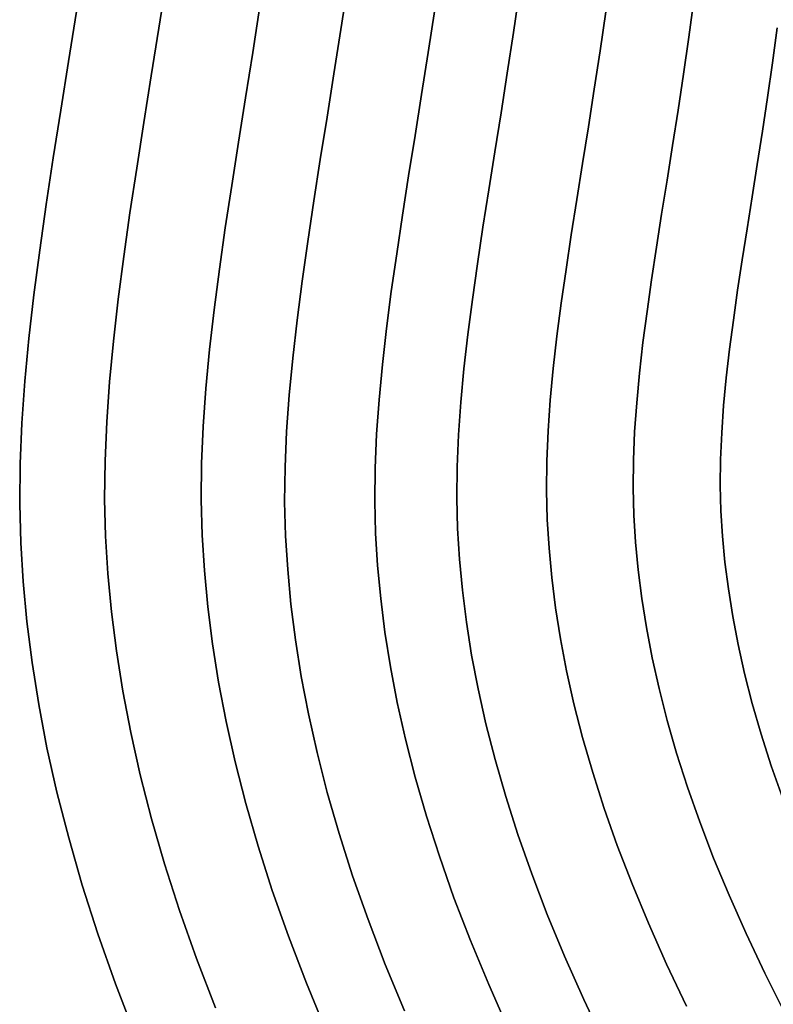
# Model space of a CAD drawing. Extents: x -244 to 252, y -206 to 267.
# Drawn here: x -244 to -151, y -44 to 78 of the extents above; entities that cross this region are included whole.
import ezdxf

# ---------------------------------------------------------------- set-up
doc = ezdxf.new("R2010")
doc.units = 0
doc.layers.add('BAUMSCHEIBEN', color=4, linetype='CONTINUOUS')

msp = doc.modelspace()

# ---------------------------------------------------------------- linework, layer by layer
at = {"layer": 'BAUMSCHEIBEN', "color": 0}
for points in [[(-220.150877, -44.846684, 418.846264), (-222.502028, -38.71391, 418.846264), (-224.595897, -32.772158, 418.846264), (-226.443814, -27.012718, 418.846264), (-228.057105, -21.426881, 418.846264), (-229.4471, -16.005937, 418.846264), (-230.625127, -10.741177, 418.846264), (-231.602514, -5.623891, 418.846264), (-232.390588, -0.645369, 418.846264), (-233.000679, 4.203097, 418.846264), (-233.444114, 8.930217, 418.846264), (-233.732222, 13.544702, 418.846264), (-233.854574, 18.159911, 418.846264), (-233.803462, 22.884348, 418.846264), (-233.594299, 27.719437, 418.846264), (-233.242497, 32.666603, 418.846264), (-232.763468, 37.727267, 418.846264), (-232.172624, 42.902855, 418.846264), (-231.485378, 48.19479, 418.846264), (-230.717141, 53.604495, 418.846264), (-229.883326, 59.133394, 418.846264), (-228.999344, 64.782911, 418.846264), (-228.080608, 70.55447, 418.846264), (-227.14253, 76.449494, 418.846264), (-226.200523, 82.469407, 418.846264)], [(-226.200523, 82.469407, 518.846264), (-227.14253, 76.449494, 518.846264), (-228.080608, 70.55447, 518.846264), (-228.999344, 64.782911, 518.846264), (-229.883326, 59.133394, 518.846264), (-230.717141, 53.604495, 518.846264), (-231.485378, 48.19479, 518.846264), (-232.172624, 42.902855, 518.846264), (-232.763468, 37.727267, 518.846264), (-233.242497, 32.666603, 518.846264), (-233.594299, 27.719437, 518.846264), (-233.803462, 22.884348, 518.846264), (-233.854574, 18.159911, 518.846264), (-233.732222, 13.544702, 518.846264), (-233.444114, 8.930217, 518.846264), (-233.000679, 4.203097, 518.846264), (-232.390588, -0.645369, 518.846264), (-231.602514, -5.623891, 518.846264), (-230.625127, -10.741177, 518.846264), (-229.4471, -16.005937, 518.846264), (-228.057105, -21.426881, 518.846264), (-226.443814, -27.012718, 518.846264), (-224.595897, -32.772158, 518.846264), (-222.502028, -38.71391, 518.846264), (-220.150877, -44.846684, 518.846264)], [(-203.767591, 81.86673, 518.846264), (-204.613523, 76.279252, 518.846264), (-205.469894, 70.806604, 518.846264), (-206.322692, 65.447492, 518.846264), (-207.157907, 60.20062, 518.846264), (-207.961527, 55.064695, 518.846264), (-208.71954, 50.038423, 518.846264), (-209.417938, 45.12051, 518.846264), (-210.042707, 40.30966, 518.846264), (-210.579837, 35.60458, 518.846264), (-211.015318, 31.003976, 518.846264), (-211.335138, 26.506553, 518.846264), (-211.525286, 22.111017, 518.846264), (-211.571752, 17.816074, 518.846264), (-211.460523, 13.62043, 518.846264), (-211.198607, 9.425444, 518.846264), (-210.795484, 5.128062, 518.846264), (-210.240856, 0.720365, 518.846264), (-209.524424, -3.805563, 518.846264), (-208.635891, -8.457642, 518.846264), (-207.564958, -13.243787, 518.846264), (-206.301326, -18.171918, 518.846264), (-204.834697, -23.249952, 518.846264), (-203.154773, -28.485806, 518.846264), (-201.251255, -33.887399, 518.846264), (-199.113846, -39.462648, 518.846264), (-196.732246, -45.21947, 518.846264)], [(-196.732246, -45.21947, 418.846264), (-199.113846, -39.462648, 418.846264), (-201.251255, -33.887399, 418.846264), (-203.154773, -28.485806, 418.846264), (-204.834697, -23.249952, 418.846264), (-206.301326, -18.171918, 418.846264), (-207.564958, -13.243787, 418.846264), (-208.635891, -8.457642, 418.846264), (-209.524424, -3.805563, 418.846264), (-210.240856, 0.720365, 418.846264), (-210.795484, 5.128062, 418.846264), (-211.198607, 9.425444, 418.846264), (-211.460523, 13.62043, 418.846264), (-211.571752, 17.816074, 418.846264), (-211.525286, 22.111017, 418.846264), (-211.335138, 26.506553, 418.846264), (-211.015318, 31.003976, 418.846264), (-210.579837, 35.60458, 418.846264), (-210.042707, 40.30966, 418.846264), (-209.417938, 45.12051, 418.846264), (-208.71954, 50.038423, 418.846264), (-207.961527, 55.064695, 418.846264), (-207.157907, 60.20062, 418.846264), (-206.322692, 65.447492, 418.846264), (-205.469894, 70.806604, 418.846264), (-204.613523, 76.279252, 418.846264), (-203.767591, 81.86673, 418.846264)], [(-182.512551, 81.064224, 518.846264), (-183.251886, 75.930982, 518.846264), (-184.013225, 70.902252, 518.846264), (-184.783959, 65.976869, 518.846264), (-185.551477, 61.153668, 518.846264), (-186.30317, 56.431483, 518.846264), (-187.026428, 51.809151, 518.846264), (-187.70864, 47.285506, 518.846264), (-188.337198, 42.859384, 518.846264), (-188.89949, 38.529619, 518.846264), (-189.382908, 34.295048, 518.846264), (-189.77484, 30.154504, 518.846264), (-190.062678, 26.106823, 518.846264), (-190.233812, 22.150841, 518.846264), (-190.27563, 18.285392, 518.846264), (-190.175525, 14.509312, 518.846264), (-189.9398, 10.733825, 518.846264), (-189.576989, 6.866181, 518.846264), (-189.077824, 2.899254, 518.846264), (-188.433036, -1.174082, 518.846264), (-187.633356, -5.360952, 518.846264), (-186.669516, -9.668483, 518.846264), (-185.532247, -14.103801, 518.846264), (-184.212281, -18.674032, 518.846264), (-182.70035, -23.3863, 518.846264), (-180.987184, -28.247734, 518.846264), (-179.063515, -33.265458, 518.846264), (-176.920075, -38.446598, 518.846264), (-174.547595, -43.79828, 518.846264), (-171.936807, -49.327631, 518.846264)], [(-171.936807, -49.327631, 418.846264), (-174.547595, -43.79828, 418.846264), (-176.920075, -38.446598, 418.846264), (-179.063515, -33.265458, 418.846264), (-180.987184, -28.247734, 418.846264), (-182.70035, -23.3863, 418.846264), (-184.212281, -18.674032, 418.846264), (-185.532247, -14.103801, 418.846264), (-186.669516, -9.668483, 418.846264), (-187.633356, -5.360952, 418.846264), (-188.433036, -1.174082, 418.846264), (-189.077824, 2.899254, 418.846264), (-189.576989, 6.866181, 418.846264), (-189.9398, 10.733825, 418.846264), (-190.175525, 14.509312, 418.846264), (-190.27563, 18.285392, 418.846264), (-190.233812, 22.150841, 418.846264), (-190.062678, 26.106823, 418.846264), (-189.77484, 30.154504, 418.846264), (-189.382908, 34.295048, 418.846264), (-188.89949, 38.529619, 418.846264), (-188.337198, 42.859384, 418.846264), (-187.70864, 47.285506, 418.846264), (-187.026428, 51.809151, 418.846264), (-186.30317, 56.431483, 418.846264), (-185.551477, 61.153668, 418.846264), (-184.783959, 65.976869, 418.846264), (-184.013225, 70.902252, 418.846264), (-183.251886, 75.930982, 418.846264), (-182.512551, 81.064224, 418.846264)], [(-160.919069, 79.992931, 518.846264), (-161.545488, 75.336115, 518.846264), (-162.202674, 70.773234, 518.846264), (-162.87942, 66.303252, 518.846264), (-163.564517, 61.925133, 518.846264), (-164.246756, 57.637843, 518.846264), (-164.914927, 53.440346, 518.846264), (-165.557823, 49.331606, 518.846264), (-166.164234, 45.310588, 518.846264), (-166.722952, 41.376257, 518.846264), (-167.222767, 37.527578, 518.846264), (-167.652472, 33.763514, 518.846264), (-168.000856, 30.083031, 518.846264), (-168.256712, 26.485092, 518.846264), (-168.408831, 22.968664, 518.846264), (-168.446003, 19.532709, 518.846264), (-168.35702, 16.176194, 518.846264), (-168.147487, 12.820205, 518.846264), (-167.824989, 9.382299, 518.846264), (-167.381286, 5.856142, 518.846264), (-166.808141, 2.235399, 518.846264), (-166.097315, -1.486264, 518.846264), (-165.240568, -5.31518, 518.846264), (-164.229662, -9.257685, 518.846264), (-163.056359, -13.320112, 518.846264), (-161.71242, -17.508795, 518.846264), (-160.189606, -21.830069, 518.846264), (-158.479678, -26.290268, 518.846264), (-156.574398, -30.895726, 518.846264), (-154.465527, -35.652778, 518.846264), (-152.144827, -40.567756, 518.846264), (-149.604058, -45.646996, 518.846264)], [(-149.604058, -45.646996, 418.846264), (-152.144827, -40.567756, 418.846264), (-154.465527, -35.652778, 418.846264), (-156.574398, -30.895726, 418.846264), (-158.479678, -26.290268, 418.846264), (-160.189606, -21.830069, 418.846264), (-161.71242, -17.508795, 418.846264), (-163.056359, -13.320112, 418.846264), (-164.229662, -9.257685, 418.846264), (-165.240568, -5.31518, 418.846264), (-166.097315, -1.486264, 418.846264), (-166.808141, 2.235399, 418.846264), (-167.381286, 5.856142, 418.846264), (-167.824989, 9.382299, 418.846264), (-168.147487, 12.820205, 418.846264), (-168.35702, 16.176194, 418.846264), (-168.446003, 19.532709, 418.846264), (-168.408831, 22.968664, 418.846264), (-168.256712, 26.485092, 418.846264), (-168.000856, 30.083031, 418.846264), (-167.652472, 33.763514, 418.846264), (-167.222767, 37.527578, 418.846264), (-166.722952, 41.376257, 418.846264), (-166.164234, 45.310588, 418.846264), (-165.557823, 49.331606, 418.846264), (-164.914927, 53.440346, 418.846264), (-164.246756, 57.637843, 418.846264), (-163.564517, 61.925133, 418.846264), (-162.87942, 66.303252, 418.846264), (-162.202674, 70.773234, 418.846264), (-161.545488, 75.336115, 418.846264), (-160.919069, 79.992931, 418.846264)], [(-230.03785, -48.292747, 418.846264), (-232.495871, -41.881211, 418.846264), (-234.684916, -35.669379, 418.846264), (-236.616829, -29.648147, 418.846264), (-238.303452, -23.808408, 418.846264), (-239.756628, -18.141058, 418.846264), (-240.988202, -12.63699, 418.846264), (-242.010015, -7.2871, 418.846264), (-242.833911, -2.082282, 418.846264), (-243.471733, 2.986569, 418.846264), (-243.935325, 7.928559, 418.846264), (-244.236529, 12.752792, 418.846264), (-244.364441, 17.577783, 418.846264), (-244.311006, 22.516968, 418.846264), (-244.092336, 27.571834, 418.846264), (-243.724543, 32.743871, 418.846264), (-243.22374, 38.034565, 418.846264), (-242.60604, 43.445407, 418.846264), (-241.887555, 48.977884, 418.846264), (-241.084398, 54.633485, 418.846264), (-240.212682, 60.413698, 418.846264), (-239.28852, 66.320011, 418.846264), (-238.328023, 72.353913, 418.846264), (-237.347305, 78.516893, 418.846264)], [(-237.347305, 78.516893, 518.846264), (-238.328023, 72.353913, 518.846264), (-239.28852, 66.320011, 518.846264), (-240.212682, 60.413698, 518.846264), (-241.084398, 54.633485, 518.846264), (-241.887555, 48.977884, 518.846264), (-242.60604, 43.445407, 518.846264), (-243.22374, 38.034565, 518.846264), (-243.724543, 32.743871, 518.846264), (-244.092336, 27.571834, 518.846264), (-244.311006, 22.516968, 518.846264), (-244.364441, 17.577783, 518.846264), (-244.236529, 12.752792, 518.846264), (-243.935325, 7.928559, 518.846264), (-243.471733, 2.986569, 518.846264), (-242.833911, -2.082282, 518.846264), (-242.010015, -7.2871, 518.846264), (-240.988202, -12.63699, 518.846264), (-239.756628, -18.141058, 518.846264), (-238.303452, -23.808408, 518.846264), (-236.616829, -29.648147, 518.846264), (-234.684916, -35.669379, 518.846264), (-232.495871, -41.881211, 518.846264), (-230.03785, -48.292747, 518.846264)], [(-206.388721, -47.797845, 418.846264), (-208.877493, -41.781965, 418.846264), (-211.111086, -35.95583, 418.846264), (-213.100262, -30.311166, 418.846264), (-214.855782, -24.839698, 418.846264), (-216.388409, -19.533153, 418.846264), (-217.708905, -14.383256, 418.846264), (-218.82803, -9.381734, 418.846264), (-219.756547, -4.520312, 418.846264), (-220.505218, 0.209283, 418.846264), (-221.084804, 4.815326, 418.846264), (-221.506068, 9.306091, 418.846264), (-221.77977, 13.689851, 418.846264), (-221.896004, 18.074299, 418.846264), (-221.847448, 22.562515, 418.846264), (-221.648743, 27.15585, 418.846264), (-221.314531, 31.855657, 418.846264), (-220.859454, 36.663288, 418.846264), (-220.298152, 41.580096, 418.846264), (-219.645268, 46.607434, 418.846264), (-218.915443, 51.746654, 418.846264), (-218.123319, 56.999108, 418.846264), (-217.283536, 62.36615, 418.846264), (-216.410737, 67.84913, 418.846264), (-215.519563, 73.449403, 418.846264), (-214.624656, 79.16832, 418.846264)], [(-214.624656, 79.16832, 518.846264), (-215.519563, 73.449403, 518.846264), (-216.410737, 67.84913, 518.846264), (-217.283536, 62.36615, 518.846264), (-218.123319, 56.999108, 518.846264), (-218.915443, 51.746654, 518.846264), (-219.645268, 46.607434, 518.846264), (-220.298152, 41.580096, 518.846264), (-220.859454, 36.663288, 518.846264), (-221.314531, 31.855657, 518.846264), (-221.648743, 27.15585, 518.846264), (-221.847448, 22.562515, 518.846264), (-221.896004, 18.074299, 518.846264), (-221.77977, 13.689851, 518.846264), (-221.506068, 9.306091, 518.846264), (-221.084804, 4.815326, 518.846264), (-220.505218, 0.209283, 518.846264), (-219.756547, -4.520312, 518.846264), (-218.82803, -9.381734, 518.846264), (-217.708905, -14.383256, 518.846264), (-216.388409, -19.533153, 518.846264), (-214.855782, -24.839698, 518.846264), (-213.100262, -30.311166, 518.846264), (-211.111086, -35.95583, 518.846264), (-208.877493, -41.781965, 518.846264), (-206.388721, -47.797845, 518.846264)], [(-193.004291, 78.763422, 518.846264), (-193.807927, 73.455318, 518.846264), (-194.62148, 68.256303, 518.846264), (-195.431638, 63.165146, 518.846264), (-196.225092, 58.180618, 518.846264), (-196.98853, 53.301489, 518.846264), (-197.708643, 48.526531, 518.846264), (-198.372121, 43.854513, 518.846264), (-198.965652, 39.284206, 518.846264), (-199.475926, 34.81438, 518.846264), (-199.889632, 30.443806, 518.846264), (-200.193461, 26.171254, 518.846264), (-200.374102, 21.995495, 518.846264), (-200.418244, 17.915299, 518.846264), (-200.312577, 13.929437, 518.846264), (-200.063757, 9.9442, 518.846264), (-199.68079, 5.861687, 518.846264), (-199.153893, 1.674375, 518.846264), (-198.473283, -2.625257, 518.846264), (-197.629177, -7.044731, 518.846264), (-196.61179, -11.59157, 518.846264), (-195.41134, -16.273294, 518.846264), (-194.018042, -21.097426, 518.846264), (-192.422115, -26.071488, 518.846264), (-190.613773, -31.203001, 518.846264), (-188.583234, -36.499487, 518.846264), (-186.320714, -41.968468, 518.846264), (-183.816429, -47.617466, 518.846264)], [(-183.816429, -47.617466, 418.846264), (-186.320714, -41.968468, 418.846264), (-188.583234, -36.499487, 418.846264), (-190.613773, -31.203001, 418.846264), (-192.422115, -26.071488, 418.846264), (-194.018042, -21.097426, 418.846264), (-195.41134, -16.273294, 418.846264), (-196.61179, -11.59157, 418.846264), (-197.629177, -7.044731, 418.846264), (-198.473283, -2.625257, 418.846264), (-199.153893, 1.674375, 418.846264), (-199.68079, 5.861687, 418.846264), (-200.063757, 9.9442, 418.846264), (-200.312577, 13.929437, 418.846264), (-200.418244, 17.915299, 418.846264), (-200.374102, 21.995495, 418.846264), (-200.193461, 26.171254, 418.846264), (-199.889632, 30.443806, 418.846264), (-199.475926, 34.81438, 418.846264), (-198.965652, 39.284206, 418.846264), (-198.372121, 43.854513, 418.846264), (-197.708643, 48.526531, 418.846264), (-196.98853, 53.301489, 418.846264), (-196.225092, 58.180618, 418.846264), (-195.431638, 63.165146, 418.846264), (-194.62148, 68.256303, 418.846264), (-193.807927, 73.455318, 418.846264), (-193.004291, 78.763422, 418.846264)], [(-171.839898, 78.501623, 518.846264), (-172.538158, 73.653562, 518.846264), (-173.257201, 68.904206, 518.846264), (-173.985116, 64.252455, 518.846264), (-174.709995, 59.697209, 518.846264), (-175.419927, 55.237368, 518.846264), (-176.103004, 50.871832, 518.846264), (-176.747316, 46.599501, 518.846264), (-177.340953, 42.419274, 518.846264), (-177.872007, 38.330052, 518.846264), (-178.328568, 34.330734, 518.846264), (-178.698727, 30.420221, 518.846264), (-178.970574, 26.597411, 518.846264), (-179.1322, 22.861206, 518.846264), (-179.171695, 19.210504, 518.846264), (-179.077151, 15.644206, 518.846264), (-178.854522, 12.078469, 518.846264), (-178.511868, 8.425694, 518.846264), (-178.040434, 4.679152, 518.846264), (-177.431467, 0.832112, 518.846264), (-176.676214, -3.122154, 518.846264), (-175.76592, -7.190378, 518.846264), (-174.691833, -11.379289, 518.846264), (-173.445199, -15.695618, 518.846264), (-172.017263, -20.146094, 518.846264), (-170.399273, -24.737448, 518.846264), (-168.582475, -29.476409, 518.846264), (-166.558115, -34.369708, 518.846264), (-164.31744, -39.424075, 518.846264), (-161.851695, -44.64624, 518.846264)], [(-161.851695, -44.64624, 418.846264), (-164.31744, -39.424075, 418.846264), (-166.558115, -34.369708, 418.846264), (-168.582475, -29.476409, 418.846264), (-170.399273, -24.737448, 418.846264), (-172.017263, -20.146094, 418.846264), (-173.445199, -15.695618, 418.846264), (-174.691833, -11.379289, 418.846264), (-175.76592, -7.190378, 418.846264), (-176.676214, -3.122154, 418.846264), (-177.431467, 0.832112, 418.846264), (-178.040434, 4.679152, 418.846264), (-178.511868, 8.425694, 418.846264), (-178.854522, 12.078469, 418.846264), (-179.077151, 15.644206, 418.846264), (-179.171695, 19.210504, 418.846264), (-179.1322, 22.861206, 418.846264), (-178.970574, 26.597411, 418.846264), (-178.698727, 30.420221, 418.846264), (-178.328568, 34.330734, 418.846264), (-177.872007, 38.330052, 418.846264), (-177.340953, 42.419274, 418.846264), (-176.747316, 46.599501, 418.846264), (-176.103004, 50.871832, 418.846264), (-175.419927, 55.237368, 418.846264), (-174.709995, 59.697209, 418.846264), (-173.985116, 64.252455, 418.846264), (-173.257201, 68.904206, 418.846264), (-172.538158, 73.653562, 418.846264), (-171.839898, 78.501623, 418.846264)], [(-150.59881, 76.525023, 518.846264), (-151.186077, 72.159258, 518.846264), (-151.802189, 67.881556, 518.846264), (-152.436639, 63.690948, 518.846264), (-153.078917, 59.586462, 518.846264), (-153.718515, 55.567128, 518.846264), (-154.344926, 51.631974, 518.846264), (-154.947641, 47.78003, 518.846264), (-155.516151, 44.010326, 518.846264), (-156.039949, 40.321891, 518.846264), (-156.508526, 36.713754, 518.846264), (-156.911374, 33.184944, 518.846264), (-157.237985, 29.734491, 518.846264), (-157.47785, 26.361424, 518.846264), (-157.620461, 23.064772, 518.846264), (-157.65531, 19.843565, 518.846264), (-157.571888, 16.696831, 518.846264), (-157.375451, 13.550592, 518.846264), (-157.073109, 10.327555, 518.846264), (-156.657138, 7.021783, 518.846264), (-156.119814, 3.627336, 518.846264), (-155.453415, 0.138278, 518.846264), (-154.650214, -3.451332, 518.846264), (-153.702491, -7.14743, 518.846264), (-152.602519, -10.955955, 518.846264), (-151.342576, -14.882846, 518.846264), (-149.914938, -18.93404, 518.846264)], [(-149.914938, -18.93404, 418.846264), (-151.342576, -14.882846, 418.846264), (-152.602519, -10.955955, 418.846264), (-153.702491, -7.14743, 418.846264), (-154.650214, -3.451332, 418.846264), (-155.453415, 0.138278, 418.846264), (-156.119814, 3.627336, 418.846264), (-156.657138, 7.021783, 418.846264), (-157.073109, 10.327555, 418.846264), (-157.375451, 13.550592, 418.846264), (-157.571888, 16.696831, 418.846264), (-157.65531, 19.843565, 418.846264), (-157.620461, 23.064772, 418.846264), (-157.47785, 26.361424, 418.846264), (-157.237985, 29.734491, 418.846264), (-156.911374, 33.184944, 418.846264), (-156.508526, 36.713754, 418.846264), (-156.039949, 40.321891, 418.846264), (-155.516151, 44.010326, 418.846264), (-154.947641, 47.78003, 418.846264), (-154.344926, 51.631974, 418.846264), (-153.718515, 55.567128, 418.846264), (-153.078917, 59.586462, 418.846264), (-152.436639, 63.690948, 418.846264), (-151.802189, 67.881556, 418.846264), (-151.186077, 72.159258, 418.846264), (-150.59881, 76.525023, 418.846264)]]:
    msp.add_polyline3d(points, dxfattribs=at)
for points in [[(-227.14253, 76.449494, 418.846264), (-227.14253, 76.449494, 518.846264), (-226.200523, 82.469407, 518.846264), (-226.200523, 82.469407, 418.846264)], [(-204.613523, 76.279252, 418.846264), (-204.613523, 76.279252, 518.846264), (-203.767591, 81.86673, 518.846264), (-203.767591, 81.86673, 418.846264)], [(-183.251886, 75.930982, 418.846264), (-183.251886, 75.930982, 518.846264), (-182.512551, 81.064224, 518.846264), (-182.512551, 81.064224, 418.846264)], [(-161.545488, 75.336115, 418.846264), (-161.545488, 75.336115, 518.846264), (-160.919069, 79.992931, 518.846264), (-160.919069, 79.992931, 418.846264)], [(-238.328023, 72.353913, 418.846264), (-238.328023, 72.353913, 518.846264), (-237.347305, 78.516893, 518.846264), (-237.347305, 78.516893, 418.846264)], [(-215.519563, 73.449403, 418.846264), (-215.519563, 73.449403, 518.846264), (-214.624656, 79.16832, 518.846264), (-214.624656, 79.16832, 418.846264)], [(-193.807927, 73.455318, 418.846264), (-193.807927, 73.455318, 518.846264), (-193.004291, 78.763422, 518.846264), (-193.004291, 78.763422, 418.846264)], [(-172.538158, 73.653562, 418.846264), (-172.538158, 73.653562, 518.846264), (-171.839898, 78.501623, 518.846264), (-171.839898, 78.501623, 418.846264)], [(-228.080608, 70.55447, 418.846264), (-228.080608, 70.55447, 518.846264), (-227.14253, 76.449494, 518.846264), (-227.14253, 76.449494, 418.846264)], [(-205.469894, 70.806604, 418.846264), (-205.469894, 70.806604, 518.846264), (-204.613523, 76.279252, 518.846264), (-204.613523, 76.279252, 418.846264)], [(-184.013225, 70.902252, 418.846264), (-184.013225, 70.902252, 518.846264), (-183.251886, 75.930982, 518.846264), (-183.251886, 75.930982, 418.846264)], [(-151.186077, 72.159258, 418.846264), (-151.186077, 72.159258, 518.846264), (-150.59881, 76.525023, 518.846264), (-150.59881, 76.525023, 418.846264)], [(-162.202674, 70.773234, 418.846264), (-162.202674, 70.773234, 518.846264), (-161.545488, 75.336115, 518.846264), (-161.545488, 75.336115, 418.846264)], [(-216.410737, 67.84913, 418.846264), (-216.410737, 67.84913, 518.846264), (-215.519563, 73.449403, 518.846264), (-215.519563, 73.449403, 418.846264)], [(-194.62148, 68.256303, 418.846264), (-194.62148, 68.256303, 518.846264), (-193.807927, 73.455318, 518.846264), (-193.807927, 73.455318, 418.846264)], [(-173.257201, 68.904206, 418.846264), (-173.257201, 68.904206, 518.846264), (-172.538158, 73.653562, 518.846264), (-172.538158, 73.653562, 418.846264)], [(-239.28852, 66.320011, 418.846264), (-239.28852, 66.320011, 518.846264), (-238.328023, 72.353913, 518.846264), (-238.328023, 72.353913, 418.846264)], [(-151.802189, 67.881556, 418.846264), (-151.802189, 67.881556, 518.846264), (-151.186077, 72.159258, 518.846264), (-151.186077, 72.159258, 418.846264)], [(-206.322692, 65.447492, 418.846264), (-206.322692, 65.447492, 518.846264), (-205.469894, 70.806604, 518.846264), (-205.469894, 70.806604, 418.846264)], [(-184.783959, 65.976869, 418.846264), (-184.783959, 65.976869, 518.846264), (-184.013225, 70.902252, 518.846264), (-184.013225, 70.902252, 418.846264)], [(-162.87942, 66.303252, 418.846264), (-162.87942, 66.303252, 518.846264), (-162.202674, 70.773234, 518.846264), (-162.202674, 70.773234, 418.846264)], [(-228.999344, 64.782911, 418.846264), (-228.999344, 64.782911, 518.846264), (-228.080608, 70.55447, 518.846264), (-228.080608, 70.55447, 418.846264)], [(-173.985116, 64.252455, 418.846264), (-173.985116, 64.252455, 518.846264), (-173.257201, 68.904206, 518.846264), (-173.257201, 68.904206, 418.846264)], [(-217.283536, 62.36615, 418.846264), (-217.283536, 62.36615, 518.846264), (-216.410737, 67.84913, 518.846264), (-216.410737, 67.84913, 418.846264)], [(-195.431638, 63.165146, 418.846264), (-195.431638, 63.165146, 518.846264), (-194.62148, 68.256303, 518.846264), (-194.62148, 68.256303, 418.846264)], [(-152.436639, 63.690948, 418.846264), (-152.436639, 63.690948, 518.846264), (-151.802189, 67.881556, 518.846264), (-151.802189, 67.881556, 418.846264)], [(-240.212682, 60.413698, 418.846264), (-240.212682, 60.413698, 518.846264), (-239.28852, 66.320011, 518.846264), (-239.28852, 66.320011, 418.846264)], [(-185.551477, 61.153668, 418.846264), (-185.551477, 61.153668, 518.846264), (-184.783959, 65.976869, 518.846264), (-184.783959, 65.976869, 418.846264)], [(-163.564517, 61.925133, 418.846264), (-163.564517, 61.925133, 518.846264), (-162.87942, 66.303252, 518.846264), (-162.87942, 66.303252, 418.846264)], [(-229.883326, 59.133394, 418.846264), (-229.883326, 59.133394, 518.846264), (-228.999344, 64.782911, 518.846264), (-228.999344, 64.782911, 418.846264)], [(-207.157907, 60.20062, 418.846264), (-207.157907, 60.20062, 518.846264), (-206.322692, 65.447492, 518.846264), (-206.322692, 65.447492, 418.846264)], [(-174.709995, 59.697209, 418.846264), (-174.709995, 59.697209, 518.846264), (-173.985116, 64.252455, 518.846264), (-173.985116, 64.252455, 418.846264)], [(-153.078917, 59.586462, 418.846264), (-153.078917, 59.586462, 518.846264), (-152.436639, 63.690948, 518.846264), (-152.436639, 63.690948, 418.846264)], [(-218.123319, 56.999108, 418.846264), (-218.123319, 56.999108, 518.846264), (-217.283536, 62.36615, 518.846264), (-217.283536, 62.36615, 418.846264)], [(-196.225092, 58.180618, 418.846264), (-196.225092, 58.180618, 518.846264), (-195.431638, 63.165146, 518.846264), (-195.431638, 63.165146, 418.846264)], [(-186.30317, 56.431483, 418.846264), (-186.30317, 56.431483, 518.846264), (-185.551477, 61.153668, 518.846264), (-185.551477, 61.153668, 418.846264)], [(-164.246756, 57.637843, 418.846264), (-164.246756, 57.637843, 518.846264), (-163.564517, 61.925133, 518.846264), (-163.564517, 61.925133, 418.846264)], [(-241.084398, 54.633485, 418.846264), (-241.084398, 54.633485, 518.846264), (-240.212682, 60.413698, 518.846264), (-240.212682, 60.413698, 418.846264)], [(-207.961527, 55.064695, 418.846264), (-207.961527, 55.064695, 518.846264), (-207.157907, 60.20062, 518.846264), (-207.157907, 60.20062, 418.846264)], [(-230.717141, 53.604495, 418.846264), (-230.717141, 53.604495, 518.846264), (-229.883326, 59.133394, 518.846264), (-229.883326, 59.133394, 418.846264)], [(-175.419927, 55.237368, 418.846264), (-175.419927, 55.237368, 518.846264), (-174.709995, 59.697209, 518.846264), (-174.709995, 59.697209, 418.846264)], [(-153.718515, 55.567128, 418.846264), (-153.718515, 55.567128, 518.846264), (-153.078917, 59.586462, 518.846264), (-153.078917, 59.586462, 418.846264)], [(-196.98853, 53.301489, 418.846264), (-196.98853, 53.301489, 518.846264), (-196.225092, 58.180618, 518.846264), (-196.225092, 58.180618, 418.846264)], [(-164.914927, 53.440346, 418.846264), (-164.914927, 53.440346, 518.846264), (-164.246756, 57.637843, 518.846264), (-164.246756, 57.637843, 418.846264)], [(-218.915443, 51.746654, 418.846264), (-218.915443, 51.746654, 518.846264), (-218.123319, 56.999108, 518.846264), (-218.123319, 56.999108, 418.846264)], [(-187.026428, 51.809151, 418.846264), (-187.026428, 51.809151, 518.846264), (-186.30317, 56.431483, 518.846264), (-186.30317, 56.431483, 418.846264)], [(-208.71954, 50.038423, 418.846264), (-208.71954, 50.038423, 518.846264), (-207.961527, 55.064695, 518.846264), (-207.961527, 55.064695, 418.846264)], [(-176.103004, 50.871832, 418.846264), (-176.103004, 50.871832, 518.846264), (-175.419927, 55.237368, 518.846264), (-175.419927, 55.237368, 418.846264)], [(-154.344926, 51.631974, 418.846264), (-154.344926, 51.631974, 518.846264), (-153.718515, 55.567128, 518.846264), (-153.718515, 55.567128, 418.846264)], [(-241.887555, 48.977884, 418.846264), (-241.887555, 48.977884, 518.846264), (-241.084398, 54.633485, 518.846264), (-241.084398, 54.633485, 418.846264)], [(-231.485378, 48.19479, 418.846264), (-231.485378, 48.19479, 518.846264), (-230.717141, 53.604495, 518.846264), (-230.717141, 53.604495, 418.846264)], [(-197.708643, 48.526531, 418.846264), (-197.708643, 48.526531, 518.846264), (-196.98853, 53.301489, 518.846264), (-196.98853, 53.301489, 418.846264)], [(-165.557823, 49.331606, 418.846264), (-165.557823, 49.331606, 518.846264), (-164.914927, 53.440346, 518.846264), (-164.914927, 53.440346, 418.846264)], [(-219.645268, 46.607434, 418.846264), (-219.645268, 46.607434, 518.846264), (-218.915443, 51.746654, 518.846264), (-218.915443, 51.746654, 418.846264)], [(-187.70864, 47.285506, 418.846264), (-187.70864, 47.285506, 518.846264), (-187.026428, 51.809151, 518.846264), (-187.026428, 51.809151, 418.846264)], [(-154.947641, 47.78003, 418.846264), (-154.947641, 47.78003, 518.846264), (-154.344926, 51.631974, 518.846264), (-154.344926, 51.631974, 418.846264)], [(-209.417938, 45.12051, 418.846264), (-209.417938, 45.12051, 518.846264), (-208.71954, 50.038423, 518.846264), (-208.71954, 50.038423, 418.846264)], [(-176.747316, 46.599501, 418.846264), (-176.747316, 46.599501, 518.846264), (-176.103004, 50.871832, 518.846264), (-176.103004, 50.871832, 418.846264)], [(-242.60604, 43.445407, 418.846264), (-242.60604, 43.445407, 518.846264), (-241.887555, 48.977884, 518.846264), (-241.887555, 48.977884, 418.846264)], [(-166.164234, 45.310588, 418.846264), (-166.164234, 45.310588, 518.846264), (-165.557823, 49.331606, 518.846264), (-165.557823, 49.331606, 418.846264)], [(-232.172624, 42.902855, 418.846264), (-232.172624, 42.902855, 518.846264), (-231.485378, 48.19479, 518.846264), (-231.485378, 48.19479, 418.846264)], [(-198.372121, 43.854513, 418.846264), (-198.372121, 43.854513, 518.846264), (-197.708643, 48.526531, 518.846264), (-197.708643, 48.526531, 418.846264)], [(-155.516151, 44.010326, 418.846264), (-155.516151, 44.010326, 518.846264), (-154.947641, 47.78003, 518.846264), (-154.947641, 47.78003, 418.846264)], [(-220.298152, 41.580096, 418.846264), (-220.298152, 41.580096, 518.846264), (-219.645268, 46.607434, 518.846264), (-219.645268, 46.607434, 418.846264)], [(-188.337198, 42.859384, 418.846264), (-188.337198, 42.859384, 518.846264), (-187.70864, 47.285506, 518.846264), (-187.70864, 47.285506, 418.846264)], [(-177.340953, 42.419274, 418.846264), (-177.340953, 42.419274, 518.846264), (-176.747316, 46.599501, 518.846264), (-176.747316, 46.599501, 418.846264)], [(-210.042707, 40.30966, 418.846264), (-210.042707, 40.30966, 518.846264), (-209.417938, 45.12051, 518.846264), (-209.417938, 45.12051, 418.846264)], [(-166.722952, 41.376257, 418.846264), (-166.722952, 41.376257, 518.846264), (-166.164234, 45.310588, 518.846264), (-166.164234, 45.310588, 418.846264)], [(-156.039949, 40.321891, 418.846264), (-156.039949, 40.321891, 518.846264), (-155.516151, 44.010326, 518.846264), (-155.516151, 44.010326, 418.846264)], [(-243.22374, 38.034565, 418.846264), (-243.22374, 38.034565, 518.846264), (-242.60604, 43.445407, 518.846264), (-242.60604, 43.445407, 418.846264)], [(-232.763468, 37.727267, 418.846264), (-232.763468, 37.727267, 518.846264), (-232.172624, 42.902855, 518.846264), (-232.172624, 42.902855, 418.846264)], [(-198.965652, 39.284206, 418.846264), (-198.965652, 39.284206, 518.846264), (-198.372121, 43.854513, 518.846264), (-198.372121, 43.854513, 418.846264)], [(-188.89949, 38.529619, 418.846264), (-188.89949, 38.529619, 518.846264), (-188.337198, 42.859384, 518.846264), (-188.337198, 42.859384, 418.846264)], [(-220.859454, 36.663288, 418.846264), (-220.859454, 36.663288, 518.846264), (-220.298152, 41.580096, 518.846264), (-220.298152, 41.580096, 418.846264)], [(-177.872007, 38.330052, 418.846264), (-177.872007, 38.330052, 518.846264), (-177.340953, 42.419274, 518.846264), (-177.340953, 42.419274, 418.846264)], [(-210.579837, 35.60458, 418.846264), (-210.579837, 35.60458, 518.846264), (-210.042707, 40.30966, 518.846264), (-210.042707, 40.30966, 418.846264)], [(-167.222767, 37.527578, 418.846264), (-167.222767, 37.527578, 518.846264), (-166.722952, 41.376257, 518.846264), (-166.722952, 41.376257, 418.846264)], [(-156.508526, 36.713754, 418.846264), (-156.508526, 36.713754, 518.846264), (-156.039949, 40.321891, 518.846264), (-156.039949, 40.321891, 418.846264)], [(-199.475926, 34.81438, 418.846264), (-199.475926, 34.81438, 518.846264), (-198.965652, 39.284206, 518.846264), (-198.965652, 39.284206, 418.846264)], [(-243.724543, 32.743871, 418.846264), (-243.724543, 32.743871, 518.846264), (-243.22374, 38.034565, 518.846264), (-243.22374, 38.034565, 418.846264)], [(-189.382908, 34.295048, 418.846264), (-189.382908, 34.295048, 518.846264), (-188.89949, 38.529619, 518.846264), (-188.89949, 38.529619, 418.846264)], [(-178.328568, 34.330734, 418.846264), (-178.328568, 34.330734, 518.846264), (-177.872007, 38.330052, 518.846264), (-177.872007, 38.330052, 418.846264)], [(-233.242497, 32.666603, 418.846264), (-233.242497, 32.666603, 518.846264), (-232.763468, 37.727267, 518.846264), (-232.763468, 37.727267, 418.846264)], [(-221.314531, 31.855657, 418.846264), (-221.314531, 31.855657, 518.846264), (-220.859454, 36.663288, 518.846264), (-220.859454, 36.663288, 418.846264)], [(-167.652472, 33.763514, 418.846264), (-167.652472, 33.763514, 518.846264), (-167.222767, 37.527578, 518.846264), (-167.222767, 37.527578, 418.846264)], [(-156.911374, 33.184944, 418.846264), (-156.911374, 33.184944, 518.846264), (-156.508526, 36.713754, 518.846264), (-156.508526, 36.713754, 418.846264)], [(-211.015318, 31.003976, 418.846264), (-211.015318, 31.003976, 518.846264), (-210.579837, 35.60458, 518.846264), (-210.579837, 35.60458, 418.846264)], [(-199.889632, 30.443806, 418.846264), (-199.889632, 30.443806, 518.846264), (-199.475926, 34.81438, 518.846264), (-199.475926, 34.81438, 418.846264)], [(-189.77484, 30.154504, 418.846264), (-189.77484, 30.154504, 518.846264), (-189.382908, 34.295048, 518.846264), (-189.382908, 34.295048, 418.846264)], [(-178.698727, 30.420221, 418.846264), (-178.698727, 30.420221, 518.846264), (-178.328568, 34.330734, 518.846264), (-178.328568, 34.330734, 418.846264)], [(-168.000856, 30.083031, 418.846264), (-168.000856, 30.083031, 518.846264), (-167.652472, 33.763514, 518.846264), (-167.652472, 33.763514, 418.846264)], [(-157.237985, 29.734491, 418.846264), (-157.237985, 29.734491, 518.846264), (-156.911374, 33.184944, 518.846264), (-156.911374, 33.184944, 418.846264)], [(-244.092336, 27.571834, 418.846264), (-244.092336, 27.571834, 518.846264), (-243.724543, 32.743871, 518.846264), (-243.724543, 32.743871, 418.846264)], [(-233.594299, 27.719437, 418.846264), (-233.594299, 27.719437, 518.846264), (-233.242497, 32.666603, 518.846264), (-233.242497, 32.666603, 418.846264)], [(-221.648743, 27.15585, 418.846264), (-221.648743, 27.15585, 518.846264), (-221.314531, 31.855657, 518.846264), (-221.314531, 31.855657, 418.846264)], [(-211.335138, 26.506553, 418.846264), (-211.335138, 26.506553, 518.846264), (-211.015318, 31.003976, 518.846264), (-211.015318, 31.003976, 418.846264)], [(-200.193461, 26.171254, 418.846264), (-200.193461, 26.171254, 518.846264), (-199.889632, 30.443806, 518.846264), (-199.889632, 30.443806, 418.846264)], [(-190.062678, 26.106823, 418.846264), (-190.062678, 26.106823, 518.846264), (-189.77484, 30.154504, 518.846264), (-189.77484, 30.154504, 418.846264)], [(-178.970574, 26.597411, 418.846264), (-178.970574, 26.597411, 518.846264), (-178.698727, 30.420221, 518.846264), (-178.698727, 30.420221, 418.846264)], [(-168.256712, 26.485092, 418.846264), (-168.256712, 26.485092, 518.846264), (-168.000856, 30.083031, 518.846264), (-168.000856, 30.083031, 418.846264)], [(-157.47785, 26.361424, 418.846264), (-157.47785, 26.361424, 518.846264), (-157.237985, 29.734491, 518.846264), (-157.237985, 29.734491, 418.846264)], [(-244.311006, 22.516968, 418.846264), (-244.311006, 22.516968, 518.846264), (-244.092336, 27.571834, 518.846264), (-244.092336, 27.571834, 418.846264)], [(-233.803462, 22.884348, 418.846264), (-233.803462, 22.884348, 518.846264), (-233.594299, 27.719437, 518.846264), (-233.594299, 27.719437, 418.846264)], [(-221.847448, 22.562515, 418.846264), (-221.847448, 22.562515, 518.846264), (-221.648743, 27.15585, 518.846264), (-221.648743, 27.15585, 418.846264)], [(-211.525286, 22.111017, 418.846264), (-211.525286, 22.111017, 518.846264), (-211.335138, 26.506553, 518.846264), (-211.335138, 26.506553, 418.846264)], [(-200.374102, 21.995495, 418.846264), (-200.374102, 21.995495, 518.846264), (-200.193461, 26.171254, 518.846264), (-200.193461, 26.171254, 418.846264)], [(-190.233812, 22.150841, 418.846264), (-190.233812, 22.150841, 518.846264), (-190.062678, 26.106823, 518.846264), (-190.062678, 26.106823, 418.846264)], [(-179.1322, 22.861206, 418.846264), (-179.1322, 22.861206, 518.846264), (-178.970574, 26.597411, 518.846264), (-178.970574, 26.597411, 418.846264)], [(-168.408831, 22.968664, 418.846264), (-168.408831, 22.968664, 518.846264), (-168.256712, 26.485092, 518.846264), (-168.256712, 26.485092, 418.846264)], [(-157.620461, 23.064772, 418.846264), (-157.620461, 23.064772, 518.846264), (-157.47785, 26.361424, 518.846264), (-157.47785, 26.361424, 418.846264)], [(-244.364441, 17.577783, 418.846264), (-244.364441, 17.577783, 518.846264), (-244.311006, 22.516968, 518.846264), (-244.311006, 22.516968, 418.846264)], [(-233.854574, 18.159911, 418.846264), (-233.854574, 18.159911, 518.846264), (-233.803462, 22.884348, 518.846264), (-233.803462, 22.884348, 418.846264)], [(-221.896004, 18.074299, 418.846264), (-221.896004, 18.074299, 518.846264), (-221.847448, 22.562515, 518.846264), (-221.847448, 22.562515, 418.846264)], [(-211.571752, 17.816074, 418.846264), (-211.571752, 17.816074, 518.846264), (-211.525286, 22.111017, 518.846264), (-211.525286, 22.111017, 418.846264)], [(-200.418244, 17.915299, 418.846264), (-200.418244, 17.915299, 518.846264), (-200.374102, 21.995495, 518.846264), (-200.374102, 21.995495, 418.846264)], [(-190.27563, 18.285392, 418.846264), (-190.27563, 18.285392, 518.846264), (-190.233812, 22.150841, 518.846264), (-190.233812, 22.150841, 418.846264)], [(-179.171695, 19.210504, 418.846264), (-179.171695, 19.210504, 518.846264), (-179.1322, 22.861206, 518.846264), (-179.1322, 22.861206, 418.846264)], [(-168.446003, 19.532709, 418.846264), (-168.446003, 19.532709, 518.846264), (-168.408831, 22.968664, 518.846264), (-168.408831, 22.968664, 418.846264)], [(-157.65531, 19.843565, 418.846264), (-157.65531, 19.843565, 518.846264), (-157.620461, 23.064772, 518.846264), (-157.620461, 23.064772, 418.846264)], [(-168.35702, 16.176194, 418.846264), (-168.35702, 16.176194, 518.846264), (-168.446003, 19.532709, 518.846264), (-168.446003, 19.532709, 418.846264)], [(-157.571888, 16.696831, 418.846264), (-157.571888, 16.696831, 518.846264), (-157.65531, 19.843565, 518.846264), (-157.65531, 19.843565, 418.846264)], [(-179.077151, 15.644206, 418.846264), (-179.077151, 15.644206, 518.846264), (-179.171695, 19.210504, 518.846264), (-179.171695, 19.210504, 418.846264)], [(-244.236529, 12.752792, 418.846264), (-244.236529, 12.752792, 518.846264), (-244.364441, 17.577783, 518.846264), (-244.364441, 17.577783, 418.846264)], [(-233.732222, 13.544702, 418.846264), (-233.732222, 13.544702, 518.846264), (-233.854574, 18.159911, 518.846264), (-233.854574, 18.159911, 418.846264)], [(-221.77977, 13.689851, 418.846264), (-221.77977, 13.689851, 518.846264), (-221.896004, 18.074299, 518.846264), (-221.896004, 18.074299, 418.846264)], [(-211.460523, 13.62043, 418.846264), (-211.460523, 13.62043, 518.846264), (-211.571752, 17.816074, 518.846264), (-211.571752, 17.816074, 418.846264)], [(-200.312577, 13.929437, 418.846264), (-200.312577, 13.929437, 518.846264), (-200.418244, 17.915299, 518.846264), (-200.418244, 17.915299, 418.846264)], [(-190.175525, 14.509312, 418.846264), (-190.175525, 14.509312, 518.846264), (-190.27563, 18.285392, 518.846264), (-190.27563, 18.285392, 418.846264)], [(-168.147487, 12.820205, 418.846264), (-168.147487, 12.820205, 518.846264), (-168.35702, 16.176194, 518.846264), (-168.35702, 16.176194, 418.846264)], [(-157.375451, 13.550592, 418.846264), (-157.375451, 13.550592, 518.846264), (-157.571888, 16.696831, 518.846264), (-157.571888, 16.696831, 418.846264)], [(-178.854522, 12.078469, 418.846264), (-178.854522, 12.078469, 518.846264), (-179.077151, 15.644206, 518.846264), (-179.077151, 15.644206, 418.846264)], [(-233.444114, 8.930217, 418.846264), (-233.444114, 8.930217, 518.846264), (-233.732222, 13.544702, 518.846264), (-233.732222, 13.544702, 418.846264)], [(-221.506068, 9.306091, 418.846264), (-221.506068, 9.306091, 518.846264), (-221.77977, 13.689851, 518.846264), (-221.77977, 13.689851, 418.846264)], [(-211.198607, 9.425444, 418.846264), (-211.198607, 9.425444, 518.846264), (-211.460523, 13.62043, 518.846264), (-211.460523, 13.62043, 418.846264)], [(-200.063757, 9.9442, 418.846264), (-200.063757, 9.9442, 518.846264), (-200.312577, 13.929437, 518.846264), (-200.312577, 13.929437, 418.846264)], [(-189.9398, 10.733825, 418.846264), (-189.9398, 10.733825, 518.846264), (-190.175525, 14.509312, 518.846264), (-190.175525, 14.509312, 418.846264)], [(-157.073109, 10.327555, 418.846264), (-157.073109, 10.327555, 518.846264), (-157.375451, 13.550592, 518.846264), (-157.375451, 13.550592, 418.846264)], [(-243.935325, 7.928559, 418.846264), (-243.935325, 7.928559, 518.846264), (-244.236529, 12.752792, 518.846264), (-244.236529, 12.752792, 418.846264)], [(-167.824989, 9.382299, 418.846264), (-167.824989, 9.382299, 518.846264), (-168.147487, 12.820205, 518.846264), (-168.147487, 12.820205, 418.846264)], [(-178.511868, 8.425694, 418.846264), (-178.511868, 8.425694, 518.846264), (-178.854522, 12.078469, 518.846264), (-178.854522, 12.078469, 418.846264)], [(-199.68079, 5.861687, 418.846264), (-199.68079, 5.861687, 518.846264), (-200.063757, 9.9442, 518.846264), (-200.063757, 9.9442, 418.846264)], [(-189.576989, 6.866181, 418.846264), (-189.576989, 6.866181, 518.846264), (-189.9398, 10.733825, 518.846264), (-189.9398, 10.733825, 418.846264)], [(-156.657138, 7.021783, 418.846264), (-156.657138, 7.021783, 518.846264), (-157.073109, 10.327555, 518.846264), (-157.073109, 10.327555, 418.846264)], [(-233.000679, 4.203097, 418.846264), (-233.000679, 4.203097, 518.846264), (-233.444114, 8.930217, 518.846264), (-233.444114, 8.930217, 418.846264)], [(-221.084804, 4.815326, 418.846264), (-221.084804, 4.815326, 518.846264), (-221.506068, 9.306091, 518.846264), (-221.506068, 9.306091, 418.846264)], [(-210.795484, 5.128062, 418.846264), (-210.795484, 5.128062, 518.846264), (-211.198607, 9.425444, 518.846264), (-211.198607, 9.425444, 418.846264)], [(-167.381286, 5.856142, 418.846264), (-167.381286, 5.856142, 518.846264), (-167.824989, 9.382299, 518.846264), (-167.824989, 9.382299, 418.846264)], [(-243.471733, 2.986569, 418.846264), (-243.471733, 2.986569, 518.846264), (-243.935325, 7.928559, 518.846264), (-243.935325, 7.928559, 418.846264)], [(-178.040434, 4.679152, 418.846264), (-178.040434, 4.679152, 518.846264), (-178.511868, 8.425694, 518.846264), (-178.511868, 8.425694, 418.846264)], [(-189.077824, 2.899254, 418.846264), (-189.077824, 2.899254, 518.846264), (-189.576989, 6.866181, 518.846264), (-189.576989, 6.866181, 418.846264)], [(-156.119814, 3.627336, 418.846264), (-156.119814, 3.627336, 518.846264), (-156.657138, 7.021783, 518.846264), (-156.657138, 7.021783, 418.846264)], [(-210.240856, 0.720365, 418.846264), (-210.240856, 0.720365, 518.846264), (-210.795484, 5.128062, 518.846264), (-210.795484, 5.128062, 418.846264)], [(-199.153893, 1.674375, 418.846264), (-199.153893, 1.674375, 518.846264), (-199.68079, 5.861687, 518.846264), (-199.68079, 5.861687, 418.846264)], [(-166.808141, 2.235399, 418.846264), (-166.808141, 2.235399, 518.846264), (-167.381286, 5.856142, 518.846264), (-167.381286, 5.856142, 418.846264)], [(-232.390588, -0.645369, 418.846264), (-232.390588, -0.645369, 518.846264), (-233.000679, 4.203097, 518.846264), (-233.000679, 4.203097, 418.846264)], [(-220.505218, 0.209283, 418.846264), (-220.505218, 0.209283, 518.846264), (-221.084804, 4.815326, 518.846264), (-221.084804, 4.815326, 418.846264)], [(-177.431467, 0.832112, 418.846264), (-177.431467, 0.832112, 518.846264), (-178.040434, 4.679152, 518.846264), (-178.040434, 4.679152, 418.846264)], [(-242.833911, -2.082282, 418.846264), (-242.833911, -2.082282, 518.846264), (-243.471733, 2.986569, 518.846264), (-243.471733, 2.986569, 418.846264)], [(-188.433036, -1.174082, 418.846264), (-188.433036, -1.174082, 518.846264), (-189.077824, 2.899254, 518.846264), (-189.077824, 2.899254, 418.846264)], [(-155.453415, 0.138278, 418.846264), (-155.453415, 0.138278, 518.846264), (-156.119814, 3.627336, 518.846264), (-156.119814, 3.627336, 418.846264)], [(-198.473283, -2.625257, 418.846264), (-198.473283, -2.625257, 518.846264), (-199.153893, 1.674375, 518.846264), (-199.153893, 1.674375, 418.846264)], [(-166.097315, -1.486264, 418.846264), (-166.097315, -1.486264, 518.846264), (-166.808141, 2.235399, 518.846264), (-166.808141, 2.235399, 418.846264)], [(-219.756547, -4.520312, 418.846264), (-219.756547, -4.520312, 518.846264), (-220.505218, 0.209283, 518.846264), (-220.505218, 0.209283, 418.846264)], [(-209.524424, -3.805563, 418.846264), (-209.524424, -3.805563, 518.846264), (-210.240856, 0.720365, 518.846264), (-210.240856, 0.720365, 418.846264)], [(-176.676214, -3.122154, 418.846264), (-176.676214, -3.122154, 518.846264), (-177.431467, 0.832112, 518.846264), (-177.431467, 0.832112, 418.846264)], [(-154.650214, -3.451332, 418.846264), (-154.650214, -3.451332, 518.846264), (-155.453415, 0.138278, 518.846264), (-155.453415, 0.138278, 418.846264)], [(-231.602514, -5.623891, 418.846264), (-231.602514, -5.623891, 518.846264), (-232.390588, -0.645369, 518.846264), (-232.390588, -0.645369, 418.846264)], [(-187.633356, -5.360952, 418.846264), (-187.633356, -5.360952, 518.846264), (-188.433036, -1.174082, 518.846264), (-188.433036, -1.174082, 418.846264)], [(-242.010015, -7.2871, 418.846264), (-242.010015, -7.2871, 518.846264), (-242.833911, -2.082282, 518.846264), (-242.833911, -2.082282, 418.846264)], [(-165.240568, -5.31518, 418.846264), (-165.240568, -5.31518, 518.846264), (-166.097315, -1.486264, 518.846264), (-166.097315, -1.486264, 418.846264)], [(-197.629177, -7.044731, 418.846264), (-197.629177, -7.044731, 518.846264), (-198.473283, -2.625257, 518.846264), (-198.473283, -2.625257, 418.846264)], [(-175.76592, -7.190378, 418.846264), (-175.76592, -7.190378, 518.846264), (-176.676214, -3.122154, 518.846264), (-176.676214, -3.122154, 418.846264)], [(-153.702491, -7.14743, 418.846264), (-153.702491, -7.14743, 518.846264), (-154.650214, -3.451332, 518.846264), (-154.650214, -3.451332, 418.846264)], [(-218.82803, -9.381734, 418.846264), (-218.82803, -9.381734, 518.846264), (-219.756547, -4.520312, 518.846264), (-219.756547, -4.520312, 418.846264)], [(-208.635891, -8.457642, 418.846264), (-208.635891, -8.457642, 518.846264), (-209.524424, -3.805563, 518.846264), (-209.524424, -3.805563, 418.846264)], [(-230.625127, -10.741177, 418.846264), (-230.625127, -10.741177, 518.846264), (-231.602514, -5.623891, 518.846264), (-231.602514, -5.623891, 418.846264)], [(-186.669516, -9.668483, 418.846264), (-186.669516, -9.668483, 518.846264), (-187.633356, -5.360952, 518.846264), (-187.633356, -5.360952, 418.846264)], [(-164.229662, -9.257685, 418.846264), (-164.229662, -9.257685, 518.846264), (-165.240568, -5.31518, 518.846264), (-165.240568, -5.31518, 418.846264)], [(-240.988202, -12.63699, 418.846264), (-240.988202, -12.63699, 518.846264), (-242.010015, -7.2871, 518.846264), (-242.010015, -7.2871, 418.846264)], [(-196.61179, -11.59157, 418.846264), (-196.61179, -11.59157, 518.846264), (-197.629177, -7.044731, 518.846264), (-197.629177, -7.044731, 418.846264)], [(-174.691833, -11.379289, 418.846264), (-174.691833, -11.379289, 518.846264), (-175.76592, -7.190378, 518.846264), (-175.76592, -7.190378, 418.846264)], [(-152.602519, -10.955955, 418.846264), (-152.602519, -10.955955, 518.846264), (-153.702491, -7.14743, 518.846264), (-153.702491, -7.14743, 418.846264)], [(-207.564958, -13.243787, 418.846264), (-207.564958, -13.243787, 518.846264), (-208.635891, -8.457642, 518.846264), (-208.635891, -8.457642, 418.846264)], [(-217.708905, -14.383256, 418.846264), (-217.708905, -14.383256, 518.846264), (-218.82803, -9.381734, 518.846264), (-218.82803, -9.381734, 418.846264)], [(-185.532247, -14.103801, 418.846264), (-185.532247, -14.103801, 518.846264), (-186.669516, -9.668483, 518.846264), (-186.669516, -9.668483, 418.846264)], [(-163.056359, -13.320112, 418.846264), (-163.056359, -13.320112, 518.846264), (-164.229662, -9.257685, 518.846264), (-164.229662, -9.257685, 418.846264)], [(-229.4471, -16.005937, 418.846264), (-229.4471, -16.005937, 518.846264), (-230.625127, -10.741177, 518.846264), (-230.625127, -10.741177, 418.846264)], [(-151.342576, -14.882846, 418.846264), (-151.342576, -14.882846, 518.846264), (-152.602519, -10.955955, 518.846264), (-152.602519, -10.955955, 418.846264)], [(-195.41134, -16.273294, 418.846264), (-195.41134, -16.273294, 518.846264), (-196.61179, -11.59157, 518.846264), (-196.61179, -11.59157, 418.846264)], [(-173.445199, -15.695618, 418.846264), (-173.445199, -15.695618, 518.846264), (-174.691833, -11.379289, 518.846264), (-174.691833, -11.379289, 418.846264)], [(-239.756628, -18.141058, 418.846264), (-239.756628, -18.141058, 518.846264), (-240.988202, -12.63699, 518.846264), (-240.988202, -12.63699, 418.846264)], [(-206.301326, -18.171918, 418.846264), (-206.301326, -18.171918, 518.846264), (-207.564958, -13.243787, 518.846264), (-207.564958, -13.243787, 418.846264)], [(-161.71242, -17.508795, 418.846264), (-161.71242, -17.508795, 518.846264), (-163.056359, -13.320112, 518.846264), (-163.056359, -13.320112, 418.846264)], [(-216.388409, -19.533153, 418.846264), (-216.388409, -19.533153, 518.846264), (-217.708905, -14.383256, 518.846264), (-217.708905, -14.383256, 418.846264)], [(-184.212281, -18.674032, 418.846264), (-184.212281, -18.674032, 518.846264), (-185.532247, -14.103801, 518.846264), (-185.532247, -14.103801, 418.846264)], [(-172.017263, -20.146094, 418.846264), (-172.017263, -20.146094, 518.846264), (-173.445199, -15.695618, 518.846264), (-173.445199, -15.695618, 418.846264)], [(-149.914938, -18.93404, 418.846264), (-149.914938, -18.93404, 518.846264), (-151.342576, -14.882846, 518.846264), (-151.342576, -14.882846, 418.846264)], [(-228.057105, -21.426881, 418.846264), (-228.057105, -21.426881, 518.846264), (-229.4471, -16.005937, 518.846264), (-229.4471, -16.005937, 418.846264)], [(-194.018042, -21.097426, 418.846264), (-194.018042, -21.097426, 518.846264), (-195.41134, -16.273294, 518.846264), (-195.41134, -16.273294, 418.846264)], [(-238.303452, -23.808408, 418.846264), (-238.303452, -23.808408, 518.846264), (-239.756628, -18.141058, 518.846264), (-239.756628, -18.141058, 418.846264)], [(-204.834697, -23.249952, 418.846264), (-204.834697, -23.249952, 518.846264), (-206.301326, -18.171918, 518.846264), (-206.301326, -18.171918, 418.846264)], [(-160.189606, -21.830069, 418.846264), (-160.189606, -21.830069, 518.846264), (-161.71242, -17.508795, 518.846264), (-161.71242, -17.508795, 418.846264)], [(-182.70035, -23.3863, 418.846264), (-182.70035, -23.3863, 518.846264), (-184.212281, -18.674032, 518.846264), (-184.212281, -18.674032, 418.846264)], [(-214.855782, -24.839698, 418.846264), (-214.855782, -24.839698, 518.846264), (-216.388409, -19.533153, 518.846264), (-216.388409, -19.533153, 418.846264)], [(-170.399273, -24.737448, 418.846264), (-170.399273, -24.737448, 518.846264), (-172.017263, -20.146094, 518.846264), (-172.017263, -20.146094, 418.846264)], [(-226.443814, -27.012718, 418.846264), (-226.443814, -27.012718, 518.846264), (-228.057105, -21.426881, 518.846264), (-228.057105, -21.426881, 418.846264)], [(-192.422115, -26.071488, 418.846264), (-192.422115, -26.071488, 518.846264), (-194.018042, -21.097426, 518.846264), (-194.018042, -21.097426, 418.846264)], [(-158.479678, -26.290268, 418.846264), (-158.479678, -26.290268, 518.846264), (-160.189606, -21.830069, 518.846264), (-160.189606, -21.830069, 418.846264)], [(-236.616829, -29.648147, 418.846264), (-236.616829, -29.648147, 518.846264), (-238.303452, -23.808408, 518.846264), (-238.303452, -23.808408, 418.846264)], [(-203.154773, -28.485806, 418.846264), (-203.154773, -28.485806, 518.846264), (-204.834697, -23.249952, 518.846264), (-204.834697, -23.249952, 418.846264)], [(-180.987184, -28.247734, 418.846264), (-180.987184, -28.247734, 518.846264), (-182.70035, -23.3863, 518.846264), (-182.70035, -23.3863, 418.846264)], [(-213.100262, -30.311166, 418.846264), (-213.100262, -30.311166, 518.846264), (-214.855782, -24.839698, 518.846264), (-214.855782, -24.839698, 418.846264)], [(-168.582475, -29.476409, 418.846264), (-168.582475, -29.476409, 518.846264), (-170.399273, -24.737448, 518.846264), (-170.399273, -24.737448, 418.846264)], [(-190.613773, -31.203001, 418.846264), (-190.613773, -31.203001, 518.846264), (-192.422115, -26.071488, 518.846264), (-192.422115, -26.071488, 418.846264)], [(-156.574398, -30.895726, 418.846264), (-156.574398, -30.895726, 518.846264), (-158.479678, -26.290268, 518.846264), (-158.479678, -26.290268, 418.846264)], [(-224.595897, -32.772158, 418.846264), (-224.595897, -32.772158, 518.846264), (-226.443814, -27.012718, 518.846264), (-226.443814, -27.012718, 418.846264)], [(-201.251255, -33.887399, 418.846264), (-201.251255, -33.887399, 518.846264), (-203.154773, -28.485806, 518.846264), (-203.154773, -28.485806, 418.846264)], [(-179.063515, -33.265458, 418.846264), (-179.063515, -33.265458, 518.846264), (-180.987184, -28.247734, 518.846264), (-180.987184, -28.247734, 418.846264)], [(-234.684916, -35.669379, 418.846264), (-234.684916, -35.669379, 518.846264), (-236.616829, -29.648147, 518.846264), (-236.616829, -29.648147, 418.846264)], [(-211.111086, -35.95583, 418.846264), (-211.111086, -35.95583, 518.846264), (-213.100262, -30.311166, 518.846264), (-213.100262, -30.311166, 418.846264)], [(-166.558115, -34.369708, 418.846264), (-166.558115, -34.369708, 518.846264), (-168.582475, -29.476409, 518.846264), (-168.582475, -29.476409, 418.846264)], [(-188.583234, -36.499487, 418.846264), (-188.583234, -36.499487, 518.846264), (-190.613773, -31.203001, 518.846264), (-190.613773, -31.203001, 418.846264)], [(-154.465527, -35.652778, 418.846264), (-154.465527, -35.652778, 518.846264), (-156.574398, -30.895726, 518.846264), (-156.574398, -30.895726, 418.846264)], [(-222.502028, -38.71391, 418.846264), (-222.502028, -38.71391, 518.846264), (-224.595897, -32.772158, 518.846264), (-224.595897, -32.772158, 418.846264)], [(-199.113846, -39.462648, 418.846264), (-199.113846, -39.462648, 518.846264), (-201.251255, -33.887399, 518.846264), (-201.251255, -33.887399, 418.846264)], [(-176.920075, -38.446598, 418.846264), (-176.920075, -38.446598, 518.846264), (-179.063515, -33.265458, 518.846264), (-179.063515, -33.265458, 418.846264)], [(-164.31744, -39.424075, 418.846264), (-164.31744, -39.424075, 518.846264), (-166.558115, -34.369708, 518.846264), (-166.558115, -34.369708, 418.846264)], [(-232.495871, -41.881211, 418.846264), (-232.495871, -41.881211, 518.846264), (-234.684916, -35.669379, 518.846264), (-234.684916, -35.669379, 418.846264)], [(-208.877493, -41.781965, 418.846264), (-208.877493, -41.781965, 518.846264), (-211.111086, -35.95583, 518.846264), (-211.111086, -35.95583, 418.846264)], [(-186.320714, -41.968468, 418.846264), (-186.320714, -41.968468, 518.846264), (-188.583234, -36.499487, 518.846264), (-188.583234, -36.499487, 418.846264)], [(-152.144827, -40.567756, 418.846264), (-152.144827, -40.567756, 518.846264), (-154.465527, -35.652778, 518.846264), (-154.465527, -35.652778, 418.846264)], [(-220.150877, -44.846684, 418.846264), (-220.150877, -44.846684, 518.846264), (-222.502028, -38.71391, 518.846264), (-222.502028, -38.71391, 418.846264)], [(-174.547595, -43.79828, 418.846264), (-174.547595, -43.79828, 518.846264), (-176.920075, -38.446598, 518.846264), (-176.920075, -38.446598, 418.846264)], [(-196.732246, -45.21947, 418.846264), (-196.732246, -45.21947, 518.846264), (-199.113846, -39.462648, 518.846264), (-199.113846, -39.462648, 418.846264)], [(-161.851695, -44.64624, 418.846264), (-161.851695, -44.64624, 518.846264), (-164.31744, -39.424075, 518.846264), (-164.31744, -39.424075, 418.846264)], [(-149.604058, -45.646996, 418.846264), (-149.604058, -45.646996, 518.846264), (-152.144827, -40.567756, 518.846264), (-152.144827, -40.567756, 418.846264)], [(-230.03785, -48.292747, 418.846264), (-230.03785, -48.292747, 518.846264), (-232.495871, -41.881211, 518.846264), (-232.495871, -41.881211, 418.846264)], [(-206.388721, -47.797845, 418.846264), (-206.388721, -47.797845, 518.846264), (-208.877493, -41.781965, 518.846264), (-208.877493, -41.781965, 418.846264)], [(-183.816429, -47.617466, 418.846264), (-183.816429, -47.617466, 518.846264), (-186.320714, -41.968468, 518.846264), (-186.320714, -41.968468, 418.846264)], [(-171.936807, -49.327631, 418.846264), (-171.936807, -49.327631, 518.846264), (-174.547595, -43.79828, 518.846264), (-174.547595, -43.79828, 418.846264)]]:
    msp.add_polyline3d(points, close=True, dxfattribs=at)

doc.saveas('drawing.dxf')
